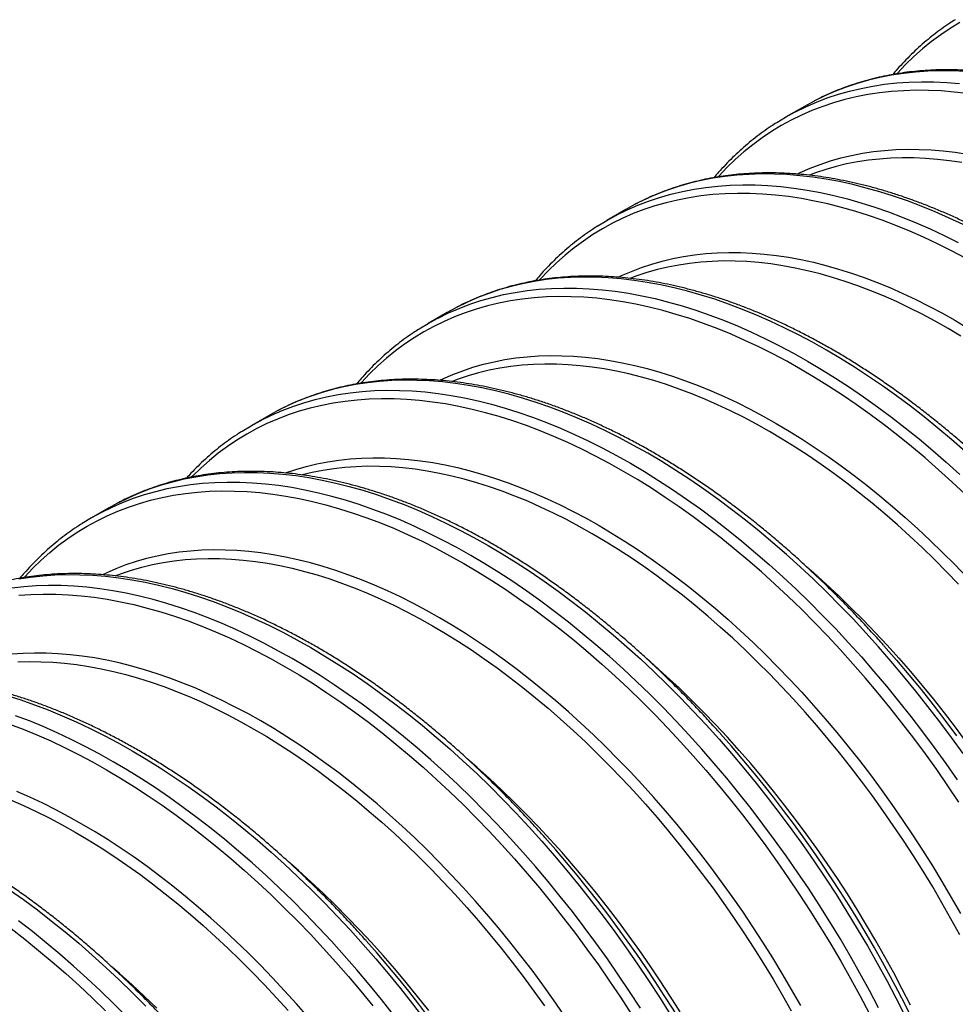
# Model space of a CAD drawing. Units: millimetres. Extents: x 0 to 420, y -6 to 302.
# Drawn here: x 312 to 332, y 114 to 135 of the extents above; entities that cross this region are included whole.
import ezdxf

# ---------------------------------------------------------------- set-up
doc = ezdxf.new("R2010")
doc.units = ezdxf.units.MM

msp = doc.modelspace()

# ---------------------------------------------------------------- linework, layer by layer
at = {"color": 7, "linetype": 'Continuous', "lineweight": 25}
for p, q in [((329.215, 133.454), (329.014, 133.344)), ((329.014, 133.344), (328.616, 133.114)), ((325.446, 131.278), (325.245, 131.168)), ((325.245, 131.168), (324.847, 130.938)), ((321.477, 128.993), (321.078, 128.762)), ((321.677, 129.103), (321.477, 128.993)), ((317.908, 126.927), (317.708, 126.817)), ((317.708, 126.817), (317.343, 126.606)), ((314.341, 124.873), (313.976, 124.662)), ((314.341, 124.873), (314.53, 124.977))]:
    msp.add_line(p, q, dxfattribs=at)
at = {"color": 8, "linetype": 'Continuous', "lineweight": 25, "flags": 128}
for points in [[(332.292, 135.114), (332.087, 134.989), (331.887, 134.855), (331.693, 134.711), (331.505, 134.559), (331.323, 134.397), (331.147, 134.226), (330.977, 134.047), (330.964, 134.032)], [(332.412, 134.079), (332.143, 134.091), (331.877, 134.093), (331.615, 134.085), (331.357, 134.067), (331.102, 134.039), (330.852, 134.001), (330.606, 133.954), (330.364, 133.896), (330.126, 133.828), (329.894, 133.751), (329.666, 133.663), (329.443, 133.566), (329.226, 133.46), (329.215, 133.454)], [(328.805, 133.218), (328.827, 133.23), (329.045, 133.336), (329.267, 133.433), (329.495, 133.52), (329.728, 133.598), (329.965, 133.666), (330.207, 133.723), (330.453, 133.771), (330.704, 133.809), (330.958, 133.837), (331.216, 133.855), (331.479, 133.863), (331.744, 133.861), (332.013, 133.849), (332.285, 133.827)], [(332.443, 133.614), (332.169, 133.646), (331.899, 133.668), (331.632, 133.68), (331.368, 133.682), (331.108, 133.674), (330.851, 133.657), (330.598, 133.629), (330.349, 133.591), (330.105, 133.544), (329.864, 133.486), (329.629, 133.419), (329.398, 133.342), (329.171, 133.256), (328.95, 133.159), (328.734, 133.053), (328.523, 132.938), (328.318, 132.813), (328.118, 132.679), (327.924, 132.535), (327.736, 132.383), (327.554, 132.221), (327.378, 132.051), (327.208, 131.871), (327.195, 131.856)], [(328.857, 131.916), (328.926, 131.949), (329.132, 132.039), (329.344, 132.12), (329.56, 132.192), (329.78, 132.255), (330.005, 132.308), (330.234, 132.353), (330.466, 132.388), (330.702, 132.414), (330.942, 132.43), (331.186, 132.438), (331.432, 132.436), (331.682, 132.425), (331.935, 132.404), (332.19, 132.374), (332.448, 132.335)], [(332.329, 132.156), (332.073, 132.194), (331.819, 132.224), (331.568, 132.244), (331.32, 132.255), (331.075, 132.257), (330.834, 132.25), (330.595, 132.233), (330.361, 132.208), (330.13, 132.173), (329.903, 132.129), (329.68, 132.075), (329.461, 132.013), (329.247, 131.942), (329.119, 131.894)], [(332.357, 130.848), (332.062, 130.987), (331.768, 131.117), (331.475, 131.237), (331.183, 131.348), (330.893, 131.449), (330.604, 131.54), (330.317, 131.621), (330.032, 131.693), (329.749, 131.755), (329.468, 131.807), (329.19, 131.849), (328.915, 131.881), (328.643, 131.903), (328.374, 131.915), (328.108, 131.917), (327.846, 131.909), (327.588, 131.891), (327.333, 131.864), (327.083, 131.826), (326.837, 131.778), (326.595, 131.72), (326.357, 131.652), (326.125, 131.575), (325.897, 131.488), (325.674, 131.391), (325.457, 131.284), (325.446, 131.278)], [(325.036, 131.042), (325.058, 131.054), (325.276, 131.161), (325.498, 131.257), (325.726, 131.345), (325.959, 131.422), (326.196, 131.49), (326.438, 131.548), (326.684, 131.595), (326.935, 131.633), (327.189, 131.661), (327.448, 131.679), (327.71, 131.687), (327.975, 131.685), (328.244, 131.673), (328.516, 131.651), (328.792, 131.619), (329.069, 131.577), (329.35, 131.525), (329.633, 131.463), (329.918, 131.391), (330.205, 131.31), (330.494, 131.218), (330.784, 131.117), (331.076, 131.007), (331.369, 130.887), (331.663, 130.757), (331.958, 130.618), (332.254, 130.47)], [(332.407, 130.141), (332.113, 130.297), (331.82, 130.445), (331.527, 130.583), (331.234, 130.711), (330.943, 130.831), (330.653, 130.941), (330.365, 131.041), (330.078, 131.132), (329.793, 131.213), (329.509, 131.284), (329.228, 131.345), (328.95, 131.397), (328.674, 131.439), (328.401, 131.471), (328.13, 131.493), (327.863, 131.505), (327.599, 131.507), (327.339, 131.499), (327.082, 131.481), (326.829, 131.453), (326.58, 131.415), (326.336, 131.368), (326.096, 131.311), (325.86, 131.243), (325.629, 131.166), (325.403, 131.08), (325.181, 130.983), (324.965, 130.878), (324.755, 130.762), (324.549, 130.637), (324.35, 130.503), (324.156, 130.36), (323.967, 130.207), (323.785, 130.045), (323.609, 129.875), (323.439, 129.695), (323.426, 129.68)], [(325.088, 129.741), (325.157, 129.773), (325.364, 129.863), (325.575, 129.944), (325.791, 130.016), (326.011, 130.079), (326.236, 130.133), (326.465, 130.177), (326.697, 130.212), (326.934, 130.238), (327.174, 130.255), (327.417, 130.262), (327.664, 130.26), (327.913, 130.249), (328.166, 130.228), (328.421, 130.199), (328.679, 130.16), (328.94, 130.111), (329.202, 130.054), (329.467, 129.987), (329.734, 129.912), (330.002, 129.827), (330.272, 129.733), (330.543, 129.63), (330.815, 129.519), (331.088, 129.399), (331.362, 129.269), (331.636, 129.132), (331.911, 128.986), (332.186, 128.831), (332.461, 128.668)], [(332.314, 128.499), (332.041, 128.661), (331.768, 128.814), (331.496, 128.959), (331.223, 129.096), (330.951, 129.224), (330.68, 129.344), (330.41, 129.454), (330.141, 129.556), (329.873, 129.649), (329.607, 129.734), (329.342, 129.809), (329.079, 129.875), (328.818, 129.932), (328.56, 129.98), (328.304, 130.019), (328.05, 130.048), (327.799, 130.068), (327.551, 130.08), (327.306, 130.082), (327.065, 130.074), (326.826, 130.058), (326.592, 130.032), (326.361, 129.997), (326.134, 129.953), (325.911, 129.9), (325.692, 129.837), (325.478, 129.766), (325.35, 129.718)], [(332.404, 126.065), (332.117, 126.315), (331.828, 126.557), (331.538, 126.791), (331.246, 127.018), (330.953, 127.236), (330.659, 127.446), (330.364, 127.648), (330.068, 127.841), (329.772, 128.025), (329.476, 128.2), (329.18, 128.367), (328.884, 128.524), (328.588, 128.673), (328.293, 128.812), (327.999, 128.941), (327.706, 129.061), (327.414, 129.172), (327.124, 129.273), (326.835, 129.364), (326.548, 129.446), (326.263, 129.517), (325.98, 129.579), (325.699, 129.631), (325.421, 129.673), (325.146, 129.705), (324.874, 129.727), (324.605, 129.74), (324.34, 129.742), (324.077, 129.734), (323.819, 129.716), (323.565, 129.688), (323.314, 129.65), (323.068, 129.602), (322.826, 129.544), (322.589, 129.477), (322.356, 129.399), (322.128, 129.312), (321.906, 129.215), (321.688, 129.108), (321.677, 129.103)], [(321.267, 128.867), (321.289, 128.878), (321.507, 128.985), (321.729, 129.082), (321.957, 129.169), (322.19, 129.246), (322.427, 129.314), (322.669, 129.372), (322.915, 129.42), (323.166, 129.458), (323.42, 129.486), (323.679, 129.503), (323.941, 129.511), (324.206, 129.509), (324.475, 129.497), (324.748, 129.475), (325.023, 129.443), (325.301, 129.401), (325.581, 129.349), (325.864, 129.287), (326.149, 129.215), (326.436, 129.134), (326.725, 129.043), (327.015, 128.942), (327.307, 128.831), (327.6, 128.711), (327.895, 128.581), (328.189, 128.442), (328.485, 128.294), (328.781, 128.137), (329.077, 127.97), (329.373, 127.795), (329.669, 127.611), (329.965, 127.418), (330.26, 127.216), (330.554, 127.006), (330.847, 126.788), (331.139, 126.561), (331.429, 126.327), (331.718, 126.085), (332.005, 125.835), (332.29, 125.577)], [(332.405, 125.16), (332.124, 125.423), (331.841, 125.679), (331.556, 125.927), (331.269, 126.167), (330.981, 126.4), (330.691, 126.625), (330.399, 126.842), (330.107, 127.051), (329.814, 127.251), (329.521, 127.443), (329.227, 127.626), (328.932, 127.8), (328.638, 127.965), (328.344, 128.122), (328.051, 128.269), (327.758, 128.407), (327.466, 128.536), (327.174, 128.655), (326.884, 128.765), (326.596, 128.865), (326.309, 128.956), (326.024, 129.037), (325.741, 129.108), (325.46, 129.17), (325.181, 129.221), (324.905, 129.263), (324.632, 129.295), (324.361, 129.317), (324.094, 129.329), (323.83, 129.331), (323.57, 129.323), (323.313, 129.305), (323.06, 129.277), (322.812, 129.24), (322.567, 129.192), (322.327, 129.135), (322.091, 129.068), (321.86, 128.991), (321.634, 128.904), (321.412, 128.808), (321.196, 128.702), (320.986, 128.586), (320.78, 128.462), (320.581, 128.327), (320.387, 128.184), (320.199, 128.031), (320.016, 127.87), (319.84, 127.699), (319.671, 127.52), (319.657, 127.505)], [(321.319, 127.565), (321.388, 127.597), (321.595, 127.687), (321.806, 127.768), (322.022, 127.84), (322.242, 127.903), (322.467, 127.957), (322.696, 128.001), (322.928, 128.036), (323.165, 128.062), (323.405, 128.079), (323.648, 128.086), (323.895, 128.084), (324.144, 128.073), (324.397, 128.053), (324.653, 128.023), (324.911, 127.984), (325.171, 127.936), (325.434, 127.878), (325.698, 127.812), (325.965, 127.736), (326.233, 127.651), (326.503, 127.557), (326.774, 127.455), (327.046, 127.343), (327.319, 127.223), (327.593, 127.094), (327.867, 126.956), (328.142, 126.81), (328.417, 126.655), (328.692, 126.492), (328.967, 126.321), (329.241, 126.142), (329.515, 125.955), (329.788, 125.76), (330.061, 125.557), (330.332, 125.347), (330.601, 125.129), (330.87, 124.904), (331.136, 124.672), (331.401, 124.433), (331.663, 124.188), (331.924, 123.935), (332.182, 123.676), (332.437, 123.411)], [(332.264, 123.264), (332.01, 123.527), (331.754, 123.784), (331.496, 124.035), (331.235, 124.279), (330.972, 124.516), (330.707, 124.747), (330.441, 124.97), (330.173, 125.186), (329.904, 125.395), (329.634, 125.596), (329.363, 125.79), (329.091, 125.976), (328.818, 126.153), (328.546, 126.323), (328.273, 126.485), (327.999, 126.639), (327.727, 126.784), (327.454, 126.92), (327.182, 127.048), (326.911, 127.168), (326.641, 127.279), (326.372, 127.381), (326.104, 127.474), (325.838, 127.558), (325.573, 127.633), (325.31, 127.699), (325.05, 127.756), (324.791, 127.804), (324.535, 127.843), (324.281, 127.872), (324.03, 127.893), (323.782, 127.904), (323.537, 127.906), (323.296, 127.899), (323.058, 127.882), (322.823, 127.856), (322.592, 127.821), (322.365, 127.777), (322.142, 127.724), (321.923, 127.662), (321.709, 127.59), (321.581, 127.543)], [(332.357, 119.691), (332.115, 120.028), (331.869, 120.36), (331.618, 120.687), (331.364, 121.009), (331.105, 121.325), (330.843, 121.636), (330.578, 121.94), (330.309, 122.239), (330.037, 122.531), (329.762, 122.816), (329.484, 123.095), (329.203, 123.367), (328.92, 123.632), (328.635, 123.889), (328.348, 124.139), (328.059, 124.381), (327.769, 124.616), (327.477, 124.842), (327.184, 125.06), (326.89, 125.27), (326.595, 125.472), (326.299, 125.665), (326.003, 125.849), (325.707, 126.025), (325.411, 126.191), (325.115, 126.349), (324.819, 126.497), (324.524, 126.636), (324.23, 126.765), (323.937, 126.886), (323.645, 126.996), (323.355, 127.097), (323.066, 127.188), (322.779, 127.27), (322.494, 127.342), (322.211, 127.404), (321.93, 127.456), (321.653, 127.498), (321.377, 127.53), (321.105, 127.552), (320.836, 127.564), (320.571, 127.566), (320.309, 127.558), (320.05, 127.54), (319.796, 127.512), (319.545, 127.474), (319.299, 127.426), (319.057, 127.369), (318.82, 127.301), (318.587, 127.223), (318.359, 127.136), (318.137, 127.039), (317.919, 126.933), (317.908, 126.927)], [(317.533, 126.711), (317.554, 126.722), (317.772, 126.829), (317.995, 126.926), (318.222, 127.013), (318.455, 127.09), (318.692, 127.158), (318.934, 127.216), (319.18, 127.264), (319.431, 127.302), (319.685, 127.329), (319.944, 127.347), (320.206, 127.355), (320.472, 127.353), (320.741, 127.341), (321.013, 127.319), (321.288, 127.287), (321.566, 127.245), (321.846, 127.193), (322.129, 127.131), (322.414, 127.059), (322.701, 126.978), (322.99, 126.887), (323.281, 126.786), (323.572, 126.675), (323.866, 126.555), (324.16, 126.425), (324.455, 126.286), (324.75, 126.138), (325.046, 125.981), (325.342, 125.814), (325.638, 125.639), (325.934, 125.454), (326.23, 125.261), (326.525, 125.06), (326.819, 124.85), (327.112, 124.632), (327.404, 124.405), (327.695, 124.171), (327.983, 123.928), (328.271, 123.679), (328.556, 123.421), (328.838, 123.156), (329.119, 122.885), (329.397, 122.606), (329.672, 122.32), (329.944, 122.028), (330.213, 121.73), (330.479, 121.425), (330.741, 121.114), (330.999, 120.798), (331.254, 120.476), (331.504, 120.149), (331.75, 119.817), (331.992, 119.48), (332.23, 119.138)], [(332.27, 118.669), (332.039, 119.012), (331.804, 119.352), (331.563, 119.687), (331.319, 120.017), (331.07, 120.342), (330.817, 120.661), (330.56, 120.975), (330.3, 121.284), (330.036, 121.587), (329.769, 121.883), (329.498, 122.173), (329.225, 122.457), (328.949, 122.734), (328.671, 123.004), (328.39, 123.267), (328.106, 123.522), (327.821, 123.771), (327.534, 124.011), (327.246, 124.244), (326.956, 124.469), (326.665, 124.686), (326.372, 124.895), (326.079, 125.095), (325.786, 125.287), (325.492, 125.47), (325.198, 125.644), (324.903, 125.809), (324.609, 125.966), (324.316, 126.113), (324.023, 126.251), (323.731, 126.38), (323.44, 126.499), (323.15, 126.609), (322.861, 126.709), (322.574, 126.8), (322.289, 126.881), (322.006, 126.952), (321.725, 127.014), (321.446, 127.065), (321.17, 127.107), (320.897, 127.139), (320.627, 127.161), (320.359, 127.173), (320.095, 127.175), (319.835, 127.167), (319.578, 127.149), (319.326, 127.121), (319.077, 127.084), (318.832, 127.036), (318.592, 126.979), (318.356, 126.912), (318.125, 126.835), (317.899, 126.748), (317.678, 126.652), (317.462, 126.546), (317.251, 126.43), (317.045, 126.305), (316.846, 126.171), (316.652, 126.028), (316.464, 125.875), (316.282, 125.714), (316.105, 125.543), (316.089, 125.527)], [(318.072, 125.612), (318.287, 125.684), (318.508, 125.747), (318.732, 125.801), (318.961, 125.845), (319.193, 125.88), (319.43, 125.906), (319.67, 125.923), (319.913, 125.93), (320.16, 125.928), (320.41, 125.917), (320.662, 125.897), (320.918, 125.867), (321.176, 125.828), (321.436, 125.78), (321.699, 125.722), (321.963, 125.655), (322.23, 125.58), (322.498, 125.495), (322.768, 125.401), (323.039, 125.299), (323.311, 125.187), (323.584, 125.067), (323.858, 124.938), (324.133, 124.8), (324.407, 124.654), (324.682, 124.499), (324.957, 124.336), (325.232, 124.165), (325.507, 123.986), (325.78, 123.799), (326.053, 123.604), (326.326, 123.401), (326.597, 123.191), (326.866, 122.973), (327.135, 122.748), (327.401, 122.516), (327.666, 122.277), (327.929, 122.032), (328.189, 121.779), (328.447, 121.52), (328.702, 121.255), (328.955, 120.984), (329.205, 120.707), (329.451, 120.424), (329.695, 120.136), (329.935, 119.842), (330.171, 119.543), (330.404, 119.239), (330.632, 118.931), (330.857, 118.618), (331.077, 118.301), (331.293, 117.979), (331.505, 117.654), (331.712, 117.326), (331.913, 116.993), (332.11, 116.658), (332.302, 116.32)], [(332.289, 115.869), (332.103, 116.208), (331.913, 116.544), (331.717, 116.877), (331.517, 117.207), (331.311, 117.533), (331.101, 117.856), (330.887, 118.175), (330.668, 118.49), (330.445, 118.8), (330.218, 119.107), (329.987, 119.408), (329.753, 119.705), (329.514, 119.996), (329.273, 120.283), (329.028, 120.564), (328.78, 120.839), (328.529, 121.108), (328.275, 121.371), (328.019, 121.628), (327.761, 121.879), (327.5, 122.123), (327.237, 122.36), (326.972, 122.591), (326.706, 122.814), (326.438, 123.03), (326.169, 123.239), (325.899, 123.44), (325.628, 123.634), (325.356, 123.819), (325.084, 123.997), (324.811, 124.167), (324.538, 124.329), (324.265, 124.482), (323.992, 124.628), (323.719, 124.764), (323.447, 124.892), (323.176, 125.012), (322.906, 125.123), (322.637, 125.225), (322.369, 125.318), (322.103, 125.402), (321.838, 125.477), (321.575, 125.543), (321.315, 125.6), (321.056, 125.648), (320.8, 125.687), (320.546, 125.716), (320.295, 125.737), (320.048, 125.748), (319.803, 125.75), (319.561, 125.742), (319.323, 125.726), (319.088, 125.7), (318.857, 125.665), (318.63, 125.621), (318.418, 125.571)], [(314.53, 124.977), (314.552, 124.989), (314.77, 125.095), (314.992, 125.192), (315.22, 125.28), (315.453, 125.357), (315.69, 125.425), (315.932, 125.483), (316.178, 125.53), (316.428, 125.568), (316.683, 125.596), (316.941, 125.614), (317.204, 125.622), (317.469, 125.62), (317.738, 125.608), (318.01, 125.586), (318.285, 125.554), (318.563, 125.512), (318.844, 125.46), (319.127, 125.398), (319.412, 125.326), (319.699, 125.245), (319.988, 125.153), (320.278, 125.052), (320.57, 124.942), (320.863, 124.822), (321.157, 124.692), (321.452, 124.553), (321.748, 124.405), (322.044, 124.247), (322.34, 124.081), (322.636, 123.905), (322.932, 123.721), (323.228, 123.528), (323.522, 123.327), (323.817, 123.117), (324.11, 122.898), (324.402, 122.672), (324.692, 122.437), (324.981, 122.195), (325.268, 121.945), (325.553, 121.688), (325.836, 121.423), (326.116, 121.151), (326.394, 120.873), (326.669, 120.587), (326.942, 120.295), (327.211, 119.996), (327.476, 119.692), (327.738, 119.381), (327.997, 119.065), (328.251, 118.743), (328.502, 118.416), (328.748, 118.084), (328.99, 117.747), (329.227, 117.405), (329.46, 117.059), (329.688, 116.709), (329.91, 116.355), (330.128, 115.997), (330.34, 115.636), (330.547, 115.272), (330.748, 114.905), (330.943, 114.535), (331.132, 114.162)], [(330.578, 114.324), (330.383, 114.694), (330.182, 115.061), (329.975, 115.425), (329.763, 115.787), (329.545, 116.144), (329.323, 116.498), (329.095, 116.849), (328.862, 117.195), (328.625, 117.536), (328.383, 117.873), (328.137, 118.205), (327.887, 118.533), (327.632, 118.854), (327.374, 119.171), (327.111, 119.481), (326.846, 119.786), (326.577, 120.084), (326.305, 120.376), (326.03, 120.662), (325.752, 120.941), (325.471, 121.213), (325.188, 121.477), (324.903, 121.735), (324.616, 121.985), (324.327, 122.227), (324.037, 122.461), (323.745, 122.688), (323.452, 122.906), (323.158, 123.116), (322.863, 123.318), (322.567, 123.511), (322.271, 123.695), (321.975, 123.87), (321.679, 124.037), (321.383, 124.194), (321.087, 124.342), (320.793, 124.481), (320.498, 124.611), (320.205, 124.731), (319.913, 124.842), (319.623, 124.943), (319.334, 125.034), (319.047, 125.116), (318.762, 125.187), (318.479, 125.249), (318.199, 125.301), (317.921, 125.343), (317.646, 125.375), (317.373, 125.397), (317.104, 125.409), (316.839, 125.411), (316.577, 125.404), (316.318, 125.386), (316.064, 125.358), (315.813, 125.32), (315.567, 125.272), (315.325, 125.214), (315.088, 125.147), (314.855, 125.069), (314.627, 124.982), (314.405, 124.885), (314.187, 124.778), (314.176, 124.772)], [(312.555, 123.405), (312.569, 123.42), (312.738, 123.599), (312.914, 123.77), (313.097, 123.931), (313.285, 124.084), (313.479, 124.227), (313.678, 124.362), (313.884, 124.487), (314.094, 124.602), (314.31, 124.708), (314.532, 124.804), (314.758, 124.891), (314.989, 124.968), (315.225, 125.035), (315.465, 125.092), (315.71, 125.14), (315.958, 125.178), (316.211, 125.205), (316.468, 125.223), (316.728, 125.231), (316.992, 125.229), (317.259, 125.217), (317.53, 125.195), (317.803, 125.163), (318.079, 125.121), (318.358, 125.07), (318.639, 125.008), (318.922, 124.937), (319.207, 124.856), (319.494, 124.765), (319.782, 124.665), (320.072, 124.555), (320.364, 124.436), (320.656, 124.307), (320.949, 124.169), (321.242, 124.022), (321.536, 123.865), (321.83, 123.7), (322.125, 123.526), (322.419, 123.343), (322.712, 123.151), (323.005, 122.951), (323.297, 122.742), (323.589, 122.525), (323.879, 122.3), (324.167, 122.068), (324.454, 121.827), (324.739, 121.579), (325.022, 121.323), (325.303, 121.06), (325.582, 120.79), (325.858, 120.513), (326.131, 120.229), (326.402, 119.939), (326.669, 119.643), (326.933, 119.34), (327.193, 119.032), (327.45, 118.717), (327.703, 118.398), (327.951, 118.073), (328.196, 117.743), (328.436, 117.408), (328.672, 117.069), (328.903, 116.725), (329.129, 116.377), (329.351, 116.025), (329.567, 115.67), (329.777, 115.311), (329.983, 114.949), (330.182, 114.585), (330.376, 114.217)], [(328.935, 114.376), (328.743, 114.714), (328.546, 115.05), (328.344, 115.382), (328.138, 115.71), (327.926, 116.036), (327.71, 116.357), (327.49, 116.674), (327.265, 116.987), (327.037, 117.295), (326.804, 117.599), (326.568, 117.898), (326.328, 118.192), (326.084, 118.48), (325.838, 118.763), (325.588, 119.04), (325.335, 119.311), (325.08, 119.576), (324.822, 119.835), (324.561, 120.088), (324.299, 120.334), (324.034, 120.573), (323.768, 120.805), (323.499, 121.029), (323.23, 121.247), (322.959, 121.457), (322.686, 121.66), (322.413, 121.855), (322.139, 122.042), (321.865, 122.221), (321.59, 122.393), (321.315, 122.555), (321.04, 122.71), (320.765, 122.856), (320.491, 122.994), (320.217, 123.123), (319.944, 123.243), (319.672, 123.355), (319.401, 123.457), (319.131, 123.551), (318.863, 123.636), (318.596, 123.712), (318.332, 123.778), (318.069, 123.836), (317.809, 123.884), (317.551, 123.923), (317.295, 123.953), (317.042, 123.973), (316.793, 123.985), (316.546, 123.986), (316.303, 123.979), (316.063, 123.962), (315.826, 123.936), (315.594, 123.901), (315.365, 123.857), (315.14, 123.803), (314.92, 123.74), (314.704, 123.669), (314.493, 123.587), (314.286, 123.497), (314.222, 123.467)], [(314.479, 123.443), (314.607, 123.49), (314.821, 123.562), (315.04, 123.624), (315.263, 123.677), (315.49, 123.721), (315.721, 123.756), (315.956, 123.782), (316.194, 123.799), (316.435, 123.806), (316.68, 123.804), (316.928, 123.793), (317.179, 123.772), (317.433, 123.743), (317.689, 123.704), (317.948, 123.656), (318.208, 123.599), (318.471, 123.533), (318.736, 123.458), (319.002, 123.374), (319.27, 123.281), (319.539, 123.179), (319.809, 123.068), (320.08, 122.949), (320.352, 122.82), (320.625, 122.684), (320.897, 122.539), (321.171, 122.385), (321.444, 122.223), (321.716, 122.054), (321.989, 121.876), (322.261, 121.69), (322.532, 121.496), (322.802, 121.295), (323.071, 121.086), (323.339, 120.87), (323.605, 120.647), (323.87, 120.416), (324.133, 120.179), (324.394, 119.935), (324.652, 119.684), (324.908, 119.427), (325.162, 119.164), (325.413, 118.895), (325.661, 118.62), (325.906, 118.339), (326.147, 118.053), (326.385, 117.761), (326.62, 117.464), (326.851, 117.163), (327.078, 116.857), (327.301, 116.546), (327.52, 116.231), (327.734, 115.912), (327.944, 115.589), (328.149, 115.263), (328.35, 114.933), (328.546, 114.6), (328.736, 114.264)], [(329.055, 123.636), (329.211, 123.5), (329.474, 123.263), (329.735, 123.018), (329.993, 122.768), (330.249, 122.511), (330.503, 122.248), (330.754, 121.978), (331.002, 121.703), (331.247, 121.422), (331.488, 121.136), (331.727, 120.844), (331.961, 120.548), (332.192, 120.246), (332.419, 119.94)], [(312.443, 123.374), (312.694, 123.412), (312.948, 123.44), (313.207, 123.458), (313.469, 123.466), (313.734, 123.464), (314.003, 123.452), (314.275, 123.43), (314.551, 123.398), (314.828, 123.356), (315.109, 123.304), (315.392, 123.242), (315.677, 123.17), (315.964, 123.089), (316.253, 122.997), (316.543, 122.896), (316.835, 122.786), (317.128, 122.666), (317.422, 122.536), (317.717, 122.397), (318.013, 122.249), (318.309, 122.091), (318.605, 121.925), (318.901, 121.749), (319.197, 121.565), (319.493, 121.372), (319.788, 121.171), (320.082, 120.961), (320.375, 120.742), (320.667, 120.516), (320.957, 120.281), (321.246, 120.039), (321.533, 119.789), (321.818, 119.532), (322.101, 119.267), (322.382, 118.995), (322.66, 118.716), (322.935, 118.431), (323.207, 118.139), (323.476, 117.84), (323.741, 117.536), (324.003, 117.225), (324.262, 116.909), (324.516, 116.587), (324.767, 116.26), (325.013, 115.928), (325.255, 115.591), (325.492, 115.249), (325.725, 114.903), (325.953, 114.553), (326.175, 114.199)], [(325.554, 114.323), (325.326, 114.673), (325.094, 115.019), (324.856, 115.36), (324.614, 115.698), (324.368, 116.03), (324.118, 116.357), (323.863, 116.679), (323.605, 116.995), (323.343, 117.306), (323.077, 117.61), (322.808, 117.909), (322.536, 118.201), (322.261, 118.486), (321.983, 118.765), (321.702, 119.037), (321.42, 119.302), (321.134, 119.559), (320.847, 119.809), (320.559, 120.051), (320.268, 120.286), (319.976, 120.512), (319.683, 120.73), (319.389, 120.94), (319.094, 121.142), (318.798, 121.335), (318.502, 121.519), (318.206, 121.695), (317.91, 121.861), (317.614, 122.019), (317.319, 122.167), (317.024, 122.306), (316.73, 122.435), (316.436, 122.555), (316.145, 122.666), (315.854, 122.767), (315.565, 122.858), (315.278, 122.94), (314.993, 123.012), (314.71, 123.073), (314.43, 123.125), (314.152, 123.167), (313.877, 123.2), (313.605, 123.222), (313.336, 123.234), (313.07, 123.236), (312.808, 123.228), (312.549, 123.21), (312.295, 123.182)], [(312.442, 123.03), (312.699, 123.047), (312.959, 123.055), (313.223, 123.053), (313.49, 123.041), (313.761, 123.019), (314.034, 122.987), (314.31, 122.946), (314.589, 122.894), (314.87, 122.833), (315.153, 122.761), (315.438, 122.68), (315.725, 122.59), (316.014, 122.489), (316.304, 122.379), (316.595, 122.26), (316.887, 122.131), (317.18, 121.993), (317.473, 121.846), (317.767, 121.69), (318.062, 121.524), (318.356, 121.35), (318.65, 121.167), (318.943, 120.975), (319.236, 120.775), (319.529, 120.566), (319.82, 120.35), (320.11, 120.125), (320.398, 119.892), (320.685, 119.651), (320.97, 119.403), (321.254, 119.147), (321.535, 118.884), (321.813, 118.614), (322.089, 118.337), (322.362, 118.054), (322.633, 117.763), (322.9, 117.467), (323.164, 117.164), (323.424, 116.856), (323.681, 116.542), (323.934, 116.222), (324.183, 115.897), (324.427, 115.567), (324.667, 115.232), (324.903, 114.893), (325.134, 114.549), (325.36, 114.201)], [(323.941, 114.181), (323.721, 114.498), (323.496, 114.811), (323.268, 115.12), (323.035, 115.423), (322.799, 115.722), (322.559, 116.016), (322.315, 116.304), (322.069, 116.587), (321.819, 116.864), (321.566, 117.136), (321.311, 117.401), (321.053, 117.66), (320.793, 117.912), (320.53, 118.158), (320.265, 118.397), (319.999, 118.629), (319.73, 118.854), (319.461, 119.071), (319.19, 119.282), (318.917, 119.484), (318.644, 119.679), (318.37, 119.867), (318.096, 120.046), (317.821, 120.217), (317.546, 120.38), (317.271, 120.534), (316.996, 120.68), (316.722, 120.818), (316.448, 120.947), (316.175, 121.067), (315.903, 121.179), (315.632, 121.282), (315.362, 121.375), (315.094, 121.46), (314.827, 121.536), (314.563, 121.603), (314.3, 121.66), (314.04, 121.708), (313.782, 121.747), (313.526, 121.777), (313.274, 121.798), (313.024, 121.809), (312.777, 121.811), (312.534, 121.803), (312.294, 121.787)], [(312.425, 121.623), (312.667, 121.63), (312.911, 121.628), (313.159, 121.617), (313.41, 121.597), (313.664, 121.567), (313.92, 121.528), (314.179, 121.481), (314.439, 121.424), (314.702, 121.357), (314.967, 121.282), (315.233, 121.198), (315.501, 121.105), (315.77, 121.003), (316.04, 120.892), (316.311, 120.773), (316.583, 120.645), (316.856, 120.508), (317.129, 120.363), (317.402, 120.209), (317.675, 120.048), (317.947, 119.878), (318.22, 119.7), (318.492, 119.514), (318.763, 119.32), (319.033, 119.119), (319.302, 118.911), (319.57, 118.694), (319.836, 118.471), (320.101, 118.241), (320.364, 118.003), (320.625, 117.759), (320.883, 117.509), (321.139, 117.252), (321.393, 116.988), (321.644, 116.719), (321.892, 116.444), (322.137, 116.163), (322.378, 115.877), (322.617, 115.585), (322.851, 115.289), (323.082, 114.987), (323.309, 114.681), (323.532, 114.37)], [(331.25, 114.381), (331.075, 114.724), (330.895, 115.065), (330.71, 115.404), (330.52, 115.74), (330.324, 116.073), (330.123, 116.402), (329.918, 116.729), (329.708, 117.052), (329.494, 117.371), (329.275, 117.685), (329.052, 117.996), (328.825, 118.302), (328.594, 118.604), (328.359, 118.901), (328.121, 119.192), (327.88, 119.479), (327.635, 119.759), (327.387, 120.034), (327.136, 120.304), (326.882, 120.567), (326.626, 120.824), (326.368, 121.075), (326.107, 121.319), (325.844, 121.556), (325.686, 121.694)], [(312.195, 120.913), (312.484, 120.822), (312.774, 120.721), (313.066, 120.61), (313.359, 120.49), (313.654, 120.36), (313.949, 120.221), (314.244, 120.073), (314.54, 119.916), (314.836, 119.749), (315.132, 119.574), (315.428, 119.389), (315.724, 119.196), (316.019, 118.995), (316.313, 118.785), (316.606, 118.567), (316.898, 118.34), (317.188, 118.106), (317.477, 117.863), (317.764, 117.613), (318.049, 117.356), (318.332, 117.091), (318.613, 116.82), (318.891, 116.541), (319.166, 116.255), (319.438, 115.963), (319.707, 115.665), (319.972, 115.36), (320.235, 115.049), (320.493, 114.733), (320.748, 114.411), (320.998, 114.084)], [(320.349, 114.181), (320.094, 114.503), (319.836, 114.819), (319.574, 115.13), (319.308, 115.434), (319.039, 115.733), (318.767, 116.025), (318.492, 116.311), (318.214, 116.589), (317.934, 116.861), (317.651, 117.126), (317.366, 117.383), (317.079, 117.633), (316.79, 117.875), (316.499, 118.11), (316.207, 118.336), (315.914, 118.555), (315.62, 118.765), (315.325, 118.966), (315.03, 119.159), (314.734, 119.343), (314.437, 119.519), (314.141, 119.685), (313.845, 119.843), (313.55, 119.991), (313.255, 120.13), (312.961, 120.26), (312.668, 120.38), (312.376, 120.49)], [(312.245, 120.314), (312.535, 120.204), (312.826, 120.084), (313.118, 119.956), (313.411, 119.818), (313.705, 119.67), (313.999, 119.514), (314.293, 119.349), (314.587, 119.174), (314.881, 118.991), (315.175, 118.8), (315.467, 118.599), (315.76, 118.391), (316.051, 118.174), (316.341, 117.949), (316.629, 117.716), (316.916, 117.475), (317.201, 117.227), (317.485, 116.971), (317.766, 116.709), (318.044, 116.438), (318.32, 116.162), (318.594, 115.878), (318.864, 115.588), (319.131, 115.291), (319.395, 114.989), (319.655, 114.68), (319.912, 114.366)], [(326.389, 114.246), (326.183, 114.573), (325.973, 114.895), (325.759, 115.214), (325.54, 115.529), (325.317, 115.84), (325.09, 116.146), (324.859, 116.448), (324.625, 116.745), (324.386, 117.036), (324.145, 117.322), (323.9, 117.603), (323.652, 117.878), (323.401, 118.148), (323.147, 118.411), (322.891, 118.668), (322.633, 118.919), (322.372, 119.163), (322.109, 119.4), (321.952, 119.538)], [(318.547, 114.129), (318.3, 114.411), (318.05, 114.689), (317.797, 114.96), (317.542, 115.225), (317.284, 115.484), (317.024, 115.736), (316.761, 115.982), (316.496, 116.221), (316.23, 116.453), (315.962, 116.678), (315.692, 116.896), (315.421, 117.106), (315.149, 117.309), (314.875, 117.504), (314.602, 117.691), (314.327, 117.87), (314.052, 118.041), (313.777, 118.204), (313.502, 118.359), (313.228, 118.505), (312.953, 118.642), (312.679, 118.771), (312.406, 118.892)], [(312.271, 118.717), (312.543, 118.597), (312.814, 118.469), (313.087, 118.332), (313.36, 118.187), (313.633, 118.034), (313.906, 117.872), (314.179, 117.702), (314.451, 117.524), (314.723, 117.338), (314.994, 117.145), (315.264, 116.944), (315.533, 116.735), (315.801, 116.519), (316.068, 116.295), (316.332, 116.065), (316.595, 115.828), (316.856, 115.584), (317.114, 115.333), (317.37, 115.076), (317.624, 114.813), (317.875, 114.543), (318.123, 114.268)], [(321.09, 114.272), (320.856, 114.569), (320.617, 114.86), (320.376, 115.147), (320.131, 115.428), (319.883, 115.703), (319.632, 115.972), (319.379, 116.235), (319.122, 116.492), (318.864, 116.743), (318.603, 116.987), (318.34, 117.224), (318.183, 117.362)], [(312.25, 116.819), (312.544, 116.609), (312.837, 116.391), (313.129, 116.164), (313.42, 115.93), (313.708, 115.688), (313.995, 115.438), (314.281, 115.18), (314.563, 114.916), (314.844, 114.644), (315.122, 114.365)], [(314.723, 114.135), (314.445, 114.414), (314.165, 114.685), (313.882, 114.95), (313.597, 115.208), (313.31, 115.457), (313.021, 115.7), (312.73, 115.934), (312.438, 116.161)], [(312.282, 115.998), (312.572, 115.773), (312.86, 115.54), (313.147, 115.3), (313.433, 115.051), (313.716, 114.796), (313.997, 114.533), (314.275, 114.263)], [(315.353, 114.317), (315.095, 114.567), (314.834, 114.811), (314.571, 115.048), (314.414, 115.187)]]:
    msp.add_lwpolyline(points, dxfattribs=at)
at = {"color": 7, "linetype": 'Continuous', "lineweight": 25, "flags": 128}
for points in [[(328.428, 133), (328.615, 133.113), (328.805, 133.218)], [(324.659, 130.825), (324.846, 130.938), (325.036, 131.042)], [(320.89, 128.649), (321.077, 128.762), (321.267, 128.867)], [(317.155, 126.493), (317.342, 126.606), (317.533, 126.711)], [(314.176, 124.772), (313.975, 124.662), (313.78, 124.544)], [(330.678, 121.978), (330.69, 121.964), (330.954, 121.661), (331.214, 121.353), (331.471, 121.039), (331.724, 120.719), (331.973, 120.394), (332.217, 120.064)]]:
    msp.add_lwpolyline(points, dxfattribs=at)
at = {"color": 7, "linetype": 'Continuous', "lineweight": 25}
for centre, radius, start, end in [((307.178, 102.266), 26.852, 17.8611, 41.645), ((303.442, 100.11), 26.853, 17.7915, 41.5466), ((299.673, 97.934), 26.853, 17.7915, 41.5466)]:
    msp.add_arc(centre, radius, start, end, dxfattribs=at)
for points, knots in [([(332.191, 135.172), (332.154, 135.148), (332.058, 135.088), (331.908, 134.982), (331.741, 134.857), (331.578, 134.724), (331.419, 134.585), (331.265, 134.439), (331.115, 134.287), (330.985, 134.146), (330.906, 134.053), (330.874, 134.015)], [0, 0, 0, 0, 0.075935, 0.196, 0.31609, 0.436222, 0.556409, 0.676668, 0.797009, 0.917444, 1, 1, 1, 1]), ([(341.983, 128.506), (341.908, 128.59), (341.757, 128.759), (341.527, 129.007), (341.294, 129.252), (341.059, 129.491), (340.822, 129.726), (340.583, 129.956), (340.342, 130.181), (340.1, 130.4), (339.856, 130.614), (339.61, 130.823), (339.364, 131.026), (339.116, 131.223), (338.867, 131.415), (338.617, 131.6), (338.366, 131.78), (338.114, 131.954), (337.862, 132.121), (337.609, 132.282), (337.357, 132.437), (337.103, 132.586), (336.85, 132.728), (336.597, 132.863), (336.344, 132.992), (336.091, 133.114), (335.838, 133.23), (335.586, 133.338), (335.335, 133.44), (335.084, 133.535), (334.835, 133.622), (334.586, 133.703), (334.339, 133.777), (334.092, 133.843), (333.847, 133.903), (333.604, 133.955), (333.362, 134), (333.123, 134.037), (332.885, 134.068), (332.649, 134.091), (332.415, 134.106), (332.183, 134.115), (331.954, 134.116), (331.728, 134.11), (331.504, 134.096), (331.283, 134.076), (331.065, 134.048), (330.849, 134.012), (330.637, 133.97), (330.429, 133.92), (330.223, 133.863), (330.021, 133.799), (329.822, 133.728), (329.627, 133.65), (329.436, 133.565), (329.301, 133.5), (329.231, 133.462), (329.221, 133.457)], [0, 0, 0, 0, 0.018289, 0.0368, 0.055313, 0.073827, 0.092343, 0.11086, 0.129379, 0.1479, 0.166422, 0.184946, 0.203472, 0.222, 0.240529, 0.25906, 0.277593, 0.296128, 0.314664, 0.333202, 0.351742, 0.370282, 0.388824, 0.407367, 0.42591, 0.444453, 0.462996, 0.481539, 0.50008, 0.51862, 0.537157, 0.555691, 0.57422, 0.592745, 0.611265, 0.629777, 0.648282, 0.666777, 0.685263, 0.703737, 0.722198, 0.740646, 0.759079, 0.777497, 0.795898, 0.814282, 0.832648, 0.850997, 0.869328, 0.887642, 0.90594, 0.924222, 0.94249, 0.960746, 0.978991, 0.997228, 1, 1, 1, 1]), ([(328.423, 132.996), (328.385, 132.973), (328.289, 132.912), (328.139, 132.807), (327.972, 132.681), (327.809, 132.548), (327.65, 132.409), (327.496, 132.264), (327.346, 132.111), (327.216, 131.97), (327.137, 131.877), (327.105, 131.839)], [0, 0, 0, 0, 0.075935, 0.196, 0.31609, 0.436222, 0.556409, 0.676668, 0.797009, 0.917444, 1, 1, 1, 1]), ([(338.214, 126.331), (338.139, 126.415), (337.988, 126.583), (337.758, 126.831), (337.525, 127.076), (337.29, 127.316), (337.053, 127.551), (336.814, 127.78), (336.573, 128.005), (336.331, 128.224), (336.087, 128.438), (335.841, 128.647), (335.595, 128.85), (335.347, 129.047), (335.098, 129.239), (334.848, 129.425), (334.597, 129.604), (334.345, 129.778), (334.093, 129.945), (333.841, 130.107), (333.588, 130.261), (333.334, 130.41), (333.081, 130.552), (332.828, 130.688), (332.575, 130.816), (332.322, 130.939), (332.069, 131.054), (331.817, 131.163), (331.566, 131.264), (331.316, 131.359), (331.066, 131.447), (330.817, 131.527), (330.57, 131.601), (330.323, 131.668), (330.079, 131.727), (329.835, 131.779), (329.594, 131.824), (329.354, 131.862), (329.116, 131.892), (328.88, 131.915), (328.646, 131.931), (328.415, 131.939), (328.185, 131.94), (327.959, 131.934), (327.735, 131.921), (327.514, 131.9), (327.296, 131.872), (327.081, 131.837), (326.869, 131.794), (326.66, 131.744), (326.454, 131.688), (326.252, 131.624), (326.053, 131.553), (325.858, 131.475), (325.667, 131.389), (325.532, 131.324), (325.462, 131.286), (325.452, 131.281)], [0, 0, 0, 0, 0.018289, 0.0368, 0.055313, 0.073827, 0.092343, 0.11086, 0.129379, 0.1479, 0.166422, 0.184946, 0.203472, 0.222, 0.240529, 0.25906, 0.277593, 0.296128, 0.314664, 0.333202, 0.351742, 0.370282, 0.388824, 0.407367, 0.42591, 0.444453, 0.462996, 0.481539, 0.50008, 0.51862, 0.537157, 0.555691, 0.57422, 0.592745, 0.611265, 0.629777, 0.648282, 0.666777, 0.685263, 0.703737, 0.722198, 0.740646, 0.759079, 0.777497, 0.795898, 0.814282, 0.832648, 0.850997, 0.869328, 0.887642, 0.90594, 0.924222, 0.94249, 0.960746, 0.978991, 0.997228, 1, 1, 1, 1]), ([(324.654, 130.82), (324.617, 130.797), (324.521, 130.736), (324.371, 130.631), (324.203, 130.505), (324.04, 130.373), (323.881, 130.233), (323.727, 130.088), (323.577, 129.936), (323.447, 129.795), (323.368, 129.701), (323.337, 129.664)], [0, 0, 0, 0, 0.075935, 0.196, 0.31609, 0.436222, 0.556409, 0.676668, 0.797009, 0.917444, 1, 1, 1, 1]), ([(334.446, 124.155), (334.37, 124.239), (334.219, 124.408), (333.989, 124.656), (333.757, 124.9), (333.521, 125.14), (333.284, 125.375), (333.045, 125.605), (332.804, 125.829), (332.562, 126.049), (332.318, 126.263), (332.073, 126.471), (331.826, 126.674), (331.578, 126.872), (331.329, 127.063), (331.079, 127.249), (330.828, 127.428), (330.576, 127.602), (330.324, 127.77), (330.072, 127.931), (329.819, 128.086), (329.566, 128.234), (329.312, 128.376), (329.059, 128.512), (328.806, 128.641), (328.553, 128.763), (328.301, 128.878), (328.049, 128.987), (327.797, 129.088), (327.547, 129.183), (327.297, 129.271), (327.048, 129.352), (326.801, 129.425), (326.555, 129.492), (326.31, 129.551), (326.066, 129.603), (325.825, 129.648), (325.585, 129.686), (325.347, 129.716), (325.111, 129.739), (324.877, 129.755), (324.646, 129.763), (324.417, 129.765), (324.19, 129.758), (323.966, 129.745), (323.745, 129.724), (323.527, 129.696), (323.312, 129.661), (323.1, 129.618), (322.891, 129.569), (322.685, 129.512), (322.483, 129.448), (322.285, 129.377), (322.089, 129.299), (321.899, 129.213), (321.763, 129.149), (321.693, 129.111), (321.683, 129.106)], [0, 0, 0, 0, 0.018289, 0.0368, 0.055313, 0.073827, 0.092343, 0.11086, 0.129379, 0.1479, 0.166422, 0.184946, 0.203472, 0.222, 0.240529, 0.25906, 0.277593, 0.296128, 0.314664, 0.333202, 0.351742, 0.370282, 0.388824, 0.407367, 0.42591, 0.444453, 0.462996, 0.481539, 0.50008, 0.51862, 0.537157, 0.555691, 0.57422, 0.592745, 0.611265, 0.629777, 0.648282, 0.666777, 0.685263, 0.703737, 0.722198, 0.740646, 0.759079, 0.777497, 0.795898, 0.814282, 0.832648, 0.850997, 0.869328, 0.887642, 0.90594, 0.924222, 0.94249, 0.960746, 0.978991, 0.997228, 1, 1, 1, 1]), ([(320.885, 128.645), (320.848, 128.621), (320.752, 128.56), (320.602, 128.455), (320.434, 128.329), (320.271, 128.197), (320.112, 128.058), (319.958, 127.912), (319.808, 127.76), (319.678, 127.619), (319.6, 127.526), (319.568, 127.488)], [0, 0, 0, 0, 0.075935, 0.196, 0.31609, 0.436222, 0.556409, 0.676668, 0.797009, 0.917444, 1, 1, 1, 1]), ([(330.677, 121.979), (330.602, 122.063), (330.451, 122.232), (330.221, 122.48), (329.988, 122.725), (329.753, 122.964), (329.515, 123.199), (329.276, 123.429), (329.036, 123.654), (328.793, 123.873), (328.549, 124.087), (328.304, 124.296), (328.057, 124.499), (327.809, 124.696), (327.56, 124.887), (327.31, 125.073), (327.059, 125.253), (326.808, 125.426), (326.555, 125.594), (326.303, 125.755), (326.05, 125.91), (325.797, 126.059), (325.543, 126.201), (325.29, 126.336), (325.037, 126.465), (324.784, 126.587), (324.532, 126.702), (324.28, 126.811), (324.028, 126.913), (323.778, 127.008), (323.528, 127.095), (323.279, 127.176), (323.032, 127.25), (322.786, 127.316), (322.541, 127.375), (322.298, 127.428), (322.056, 127.472), (321.816, 127.51), (321.578, 127.54), (321.342, 127.564), (321.108, 127.579), (320.877, 127.588), (320.648, 127.589), (320.421, 127.583), (320.197, 127.569), (319.976, 127.548), (319.758, 127.52), (319.543, 127.485), (319.331, 127.443), (319.122, 127.393), (318.916, 127.336), (318.714, 127.272), (318.516, 127.201), (318.321, 127.123), (318.13, 127.038), (317.994, 126.973), (317.924, 126.935), (317.915, 126.93)], [0, 0, 0, 0, 0.018289, 0.0368, 0.055313, 0.073827, 0.092343, 0.11086, 0.129379, 0.1479, 0.166422, 0.184946, 0.203472, 0.222, 0.240529, 0.25906, 0.277593, 0.296128, 0.314664, 0.333202, 0.351742, 0.370282, 0.388824, 0.407367, 0.42591, 0.444453, 0.462996, 0.481539, 0.50008, 0.51862, 0.537157, 0.555691, 0.57422, 0.592745, 0.611265, 0.629777, 0.648282, 0.666777, 0.685263, 0.703737, 0.722198, 0.740646, 0.759079, 0.777497, 0.795898, 0.814282, 0.832648, 0.850997, 0.869328, 0.887642, 0.90594, 0.924222, 0.94249, 0.960746, 0.978991, 0.997228, 1, 1, 1, 1]), ([(317.15, 126.488), (317.113, 126.465), (317.017, 126.404), (316.867, 126.299), (316.699, 126.173), (316.536, 126.041), (316.378, 125.902), (316.223, 125.756), (316.091, 125.623), (316.012, 125.535), (315.981, 125.501)], [0, 0, 0, 0, 0.086817, 0.22409, 0.361391, 0.498739, 0.636152, 0.773645, 0.911233, 1, 1, 1, 1]), ([(327.242, 120.111), (327.189, 120.169), (327.061, 120.313), (326.853, 120.536), (326.621, 120.781), (326.385, 121.02), (326.148, 121.255), (325.909, 121.485), (325.668, 121.71), (325.426, 121.929), (325.182, 122.143), (324.936, 122.352), (324.69, 122.555), (324.442, 122.752), (324.193, 122.944), (323.943, 123.129), (323.692, 123.309), (323.44, 123.483), (323.188, 123.65), (322.936, 123.811), (322.683, 123.966), (322.43, 124.115), (322.176, 124.257), (321.923, 124.392), (321.67, 124.521), (321.417, 124.643), (321.164, 124.759), (320.913, 124.867), (320.661, 124.969), (320.411, 125.064), (320.161, 125.151), (319.912, 125.232), (319.665, 125.306), (319.419, 125.372), (319.174, 125.432), (318.93, 125.484), (318.689, 125.529), (318.449, 125.566), (318.211, 125.597), (317.975, 125.62), (317.741, 125.635), (317.51, 125.644), (317.281, 125.645), (317.054, 125.639), (316.83, 125.625), (316.609, 125.605), (316.391, 125.577), (316.176, 125.541), (315.964, 125.499), (315.755, 125.449), (315.549, 125.392), (315.347, 125.328), (315.149, 125.257), (314.953, 125.179), (314.762, 125.094), (314.623, 125.027), (314.549, 124.987), (314.536, 124.98)], [0, 0, 0, 0, 0.012864, 0.031457, 0.050052, 0.068647, 0.087245, 0.105844, 0.124444, 0.143046, 0.16165, 0.180256, 0.198863, 0.217473, 0.236084, 0.254697, 0.273311, 0.291927, 0.310546, 0.329165, 0.347786, 0.366408, 0.385032, 0.403656, 0.422281, 0.440906, 0.459531, 0.478155, 0.496778, 0.515399, 0.534018, 0.552633, 0.571245, 0.589852, 0.608452, 0.627046, 0.645632, 0.664209, 0.682776, 0.701332, 0.719874, 0.738403, 0.756918, 0.775417, 0.793899, 0.812364, 0.830811, 0.849241, 0.867653, 0.886047, 0.904425, 0.922788, 0.941137, 0.959473, 0.977798, 0.996116, 1, 1, 1, 1]), ([(313.774, 124.539), (313.74, 124.518), (313.647, 124.459), (313.5, 124.355), (313.332, 124.23), (313.169, 124.097), (313.01, 123.958), (312.856, 123.812), (312.706, 123.66), (312.576, 123.519), (312.498, 123.426), (312.466, 123.388)], [0, 0, 0, 0, 0.070579, 0.19134, 0.312126, 0.432954, 0.553838, 0.674794, 0.795833, 0.916965, 1, 1, 1, 1]), ([(323.537, 117.921), (323.475, 117.991), (323.336, 118.146), (323.119, 118.38), (322.886, 118.625), (322.651, 118.864), (322.413, 119.099), (322.174, 119.329), (321.934, 119.554), (321.691, 119.773), (321.447, 119.987), (321.202, 120.196), (320.955, 120.399), (320.707, 120.596), (320.458, 120.788), (320.208, 120.973), (319.957, 121.153), (319.706, 121.326), (319.453, 121.494), (319.201, 121.655), (318.948, 121.81), (318.695, 121.959), (318.441, 122.101), (318.188, 122.236), (317.935, 122.365), (317.682, 122.487), (317.43, 122.603), (317.178, 122.711), (316.926, 122.813), (316.676, 122.908), (316.426, 122.995), (316.177, 123.076), (315.93, 123.15), (315.684, 123.216), (315.439, 123.276), (315.196, 123.328), (314.954, 123.373), (314.714, 123.41), (314.476, 123.441), (314.24, 123.464), (314.006, 123.479), (313.775, 123.488), (313.546, 123.489), (313.319, 123.483), (313.095, 123.469), (312.874, 123.449), (312.656, 123.42), (312.441, 123.385), (312.229, 123.343), (312.02, 123.293), (311.814, 123.236), (311.612, 123.172), (311.414, 123.101), (311.219, 123.023), (311.028, 122.938), (310.889, 122.871), (310.815, 122.831), (310.802, 122.824)], [0, 0, 0, 0, 0.015291, 0.033839, 0.052387, 0.070937, 0.089489, 0.108042, 0.126597, 0.145153, 0.163711, 0.182271, 0.200833, 0.219397, 0.237962, 0.256529, 0.275098, 0.293668, 0.312241, 0.330814, 0.34939, 0.367966, 0.386544, 0.405122, 0.423701, 0.442281, 0.46086, 0.479438, 0.498015, 0.516591, 0.535164, 0.553733, 0.572299, 0.59086, 0.609415, 0.627963, 0.646504, 0.665035, 0.683556, 0.702066, 0.720563, 0.739047, 0.757516, 0.775969, 0.794405, 0.812825, 0.831227, 0.849611, 0.867978, 0.886327, 0.90466, 0.922978, 0.941281, 0.959572, 0.977853, 0.996126, 1, 1, 1, 1]), ([(319.768, 115.745), (319.706, 115.815), (319.567, 115.97), (319.35, 116.204), (319.117, 116.449), (318.882, 116.689), (318.645, 116.923), (318.405, 117.153), (318.165, 117.378), (317.922, 117.597), (317.678, 117.811), (317.433, 118.02), (317.186, 118.223), (316.938, 118.42), (316.689, 118.612), (316.439, 118.797), (316.188, 118.977), (315.937, 119.151), (315.685, 119.318), (315.432, 119.479), (315.179, 119.634), (314.926, 119.783), (314.673, 119.925), (314.419, 120.06), (314.166, 120.189), (313.913, 120.311), (313.661, 120.427), (313.409, 120.535), (313.157, 120.637), (312.907, 120.732), (312.657, 120.82), (312.409, 120.9), (312.161, 120.974), (311.915, 121.041), (311.67, 121.1), (311.427, 121.152), (311.185, 121.197), (310.945, 121.235), (310.707, 121.265), (310.471, 121.288), (310.237, 121.304), (310.006, 121.312), (309.777, 121.313), (309.55, 121.307), (309.326, 121.294), (309.105, 121.273), (308.887, 121.245), (308.672, 121.209), (308.46, 121.167), (308.251, 121.117), (308.045, 121.06), (307.843, 120.997), (307.645, 120.925), (307.45, 120.848), (307.259, 120.762), (307.12, 120.695), (307.046, 120.655), (307.033, 120.648)], [0, 0, 0, 0, 0.0152914, 0.0338387, 0.0523873, 0.0709374, 0.0894889, 0.1080421, 0.1265969, 0.1451533, 0.1637114, 0.1822714, 0.2008331, 0.2193966, 0.2379619, 0.256529, 0.2750978, 0.2936684, 0.3122406, 0.3308144, 0.3493897, 0.3679662, 0.3865438, 0.4051223, 0.4237013, 0.4422806, 0.4608597, 0.4794381, 0.4980153, 0.5165906, 0.5351636, 0.5537333, 0.5722991, 0.59086, 0.609415, 0.6279633, 0.6465036, 0.665035, 0.6835561, 0.7020659, 0.7205631, 0.7390467, 0.7575155, 0.7759687, 0.7944054, 0.812825, 0.831227, 0.8496113, 0.867978, 0.8863274, 0.9046604, 0.9229778, 0.9412813, 0.9595724, 0.9778531, 0.9961256, 1, 1, 1, 1]), ([(316, 113.569), (315.937, 113.639), (315.798, 113.794), (315.581, 114.029), (315.348, 114.273), (315.113, 114.513), (314.876, 114.748), (314.637, 114.978), (314.396, 115.202), (314.153, 115.422), (313.909, 115.636), (313.664, 115.844), (313.417, 116.047), (313.169, 116.245), (312.92, 116.436), (312.67, 116.622), (312.419, 116.801), (312.168, 116.975), (311.916, 117.142), (311.663, 117.304), (311.41, 117.459), (311.157, 117.607), (310.904, 117.749), (310.65, 117.885), (310.397, 118.014), (310.144, 118.136), (309.892, 118.251), (309.64, 118.36), (309.389, 118.461), (309.138, 118.556), (308.888, 118.644), (308.64, 118.725), (308.392, 118.798), (308.146, 118.865), (307.901, 118.924), (307.658, 118.976), (307.416, 119.021), (307.176, 119.059), (306.938, 119.089), (306.702, 119.112), (306.469, 119.128), (306.237, 119.136), (306.008, 119.138), (305.781, 119.131), (305.558, 119.118), (305.336, 119.097), (305.118, 119.069), (304.903, 119.034), (304.691, 118.991), (304.482, 118.942), (304.277, 118.885), (304.074, 118.821), (303.876, 118.75), (303.681, 118.672), (303.49, 118.586), (303.351, 118.52), (303.277, 118.48), (303.264, 118.473)], [0, 0, 0, 0, 0.0152914, 0.0338387, 0.0523873, 0.0709374, 0.0894889, 0.1080421, 0.1265969, 0.1451533, 0.1637114, 0.1822714, 0.2008331, 0.2193966, 0.2379619, 0.256529, 0.2750978, 0.2936684, 0.3122406, 0.3308144, 0.3493897, 0.3679662, 0.3865438, 0.4051223, 0.4237013, 0.4422806, 0.4608597, 0.4794381, 0.4980153, 0.5165906, 0.5351636, 0.5537333, 0.5722991, 0.59086, 0.609415, 0.6279633, 0.6465036, 0.665035, 0.6835561, 0.7020659, 0.7205631, 0.7390467, 0.7575155, 0.7759687, 0.7944054, 0.812825, 0.831227, 0.8496113, 0.867978, 0.8863274, 0.9046604, 0.9229778, 0.9412813, 0.9595724, 0.9778531, 0.9961256, 1, 1, 1, 1])]:
    msp.add_open_spline(points, degree=3, knots=knots, dxfattribs=at)

doc.saveas('drawing.dxf')
